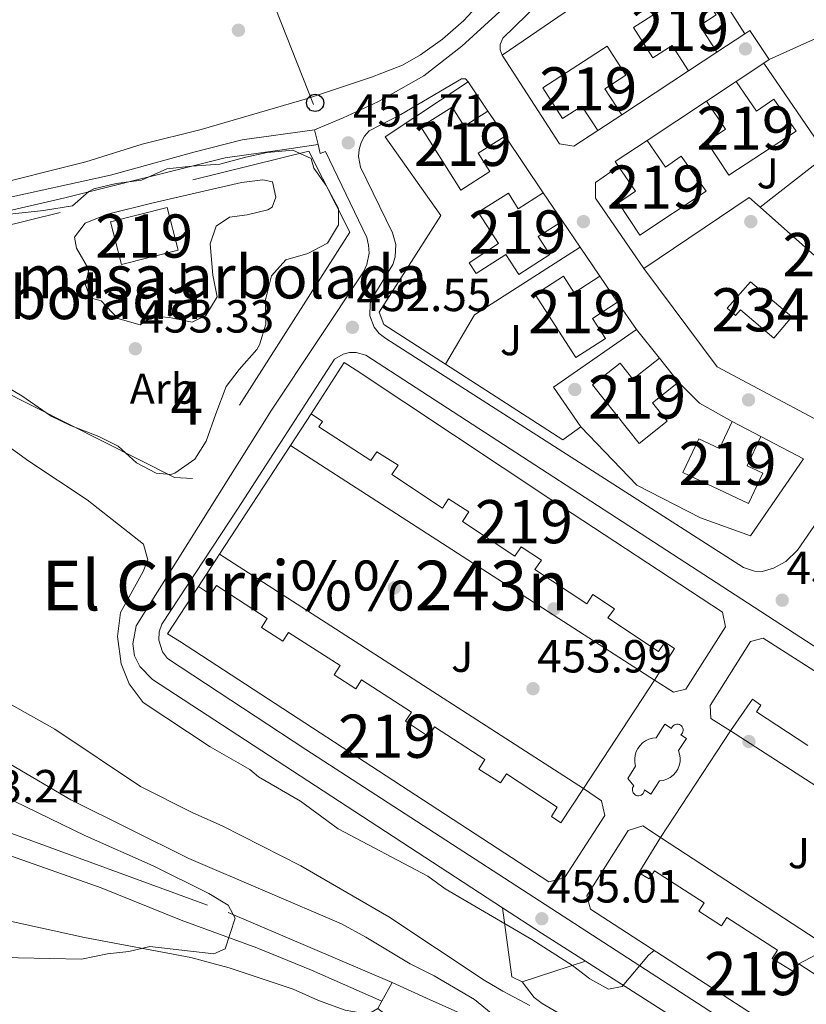
# Model space of a CAD drawing. Extents: x 614178 to 621078, y 738839 to 743582.
# Drawn here: x 615209 to 615392, y 741841 to 742069 of the extents above; entities that cross this region are included whole.
import ezdxf
from ezdxf.enums import TextEntityAlignment as Align

# ---------------------------------------------------------------- set-up
doc = ezdxf.new("R2010")
doc.units = 0
doc.header["$MEASUREMENT"] = 0
doc.linetypes.add('DGN Style 2', pattern=[79.06753, 47.440518, -31.627012])
doc.linetypes.add('DGN Style 3', pattern=[110.69454200000001, 79.06753, -31.627012])
for name, color, linetype in [('Nivel 15', 7, 'Continuous'), ('Nivel 16', 7, 'Continuous'), ('Nivel 17', 7, 'Continuous'), ('Nivel 20', 7, 'Continuous'), ('Nivel 21', 7, 'Continuous'), ('Nivel 26', 7, 'Continuous'), ('Nivel 33', 7, 'Continuous'), ('Nivel 35', 7, 'Continuous'), ('Nivel 36', 7, 'Continuous'), ('Nivel 37', 7, 'Continuous'), ('Nivel 41', 7, 'Continuous'), ('Nivel 45', 7, 'Continuous'), ('Nivel 48', 7, 'Continuous'), ('Nivel 5', 7, 'Continuous'), ('Nivel 52', 7, 'Continuous'), ('Nivel 57', 7, 'Continuous'), ('Nivel 59', 7, 'Continuous'), ('Nivel 7', 7, 'Continuous')]:
    doc.layers.add(name, color=color, linetype=linetype)
doc.styles.add('Style-arial', font='arial.shx', dxfattribs={"bigfont": 'arialbig.shx'})
doc.styles.add('Style-arialn', font='arialn.shx', dxfattribs={"bigfont": 'arialnbig.shx'})
doc.styles.add('Style-times', font='times.shx', dxfattribs={"bigfont": 'timesbig.shx'})

# ---------------------------------------------------------------- blocks, each defined once
blk = doc.blocks.new('5PATER')
at = {"layer": 'Nivel 7', "linetype": 'Continuous', "lineweight": 0}
h = blk.add_hatch(color=53, dxfattribs=at)
edge = h.paths.add_edge_path()
edge.add_ellipse((0, 0), major_axis=(-1.095731442945027, -1.110710700472634), ratio=0.9994222409660316, start_angle=0, end_angle=360)
blk = doc.blocks.new('5PERFI_1')
at = {"layer": 'Nivel 17', "linetype": 'Continuous', "lineweight": 0}
h = blk.add_hatch(color=7, dxfattribs=at)
edge = h.paths.add_edge_path()
edge.add_arc((0, 0), 1.559999998246487, 315.0000000018422, 675.0000000018422)
blk = doc.blocks.new('5PERFI')
at = {"layer": 'Nivel 17', "color": 7, "linetype": 'Continuous', "lineweight": 0}
blk.add_blockref('5PERFI_1', (0, 0), dxfattribs=at)
blk = doc.blocks.new('5PTT')
at = {"layer": 'Nivel 33', "color": 7, "linetype": 'Continuous', "lineweight": 30}
blk.add_circle((0.0002382684033364058, 0.0004306400660425425), 1.995000006667076, dxfattribs=at)

msp = doc.modelspace()

# ---------------------------------------------------------------- linework, layer by layer
at = {"layer": 'Nivel 15', "color": 1, "linetype": 'Continuous', "lineweight": 13}
for points in [[(615351.6410000001, 742067.521, 459.77), (615366.56, 742077.1030000001, 459.41), (615370.8489999999, 742070.425, 459.17), (615367.024, 742067.962, 459.56), (615370.99, 742061.808, 456.77), (615364.432, 742057.493, 456.92), (615360.666, 742063.3360000001, 459.62), (615356.186, 742060.4539999999, 459.68), (615351.6410000001, 742067.521, 459.77)], [(615330.6410000001, 742053.521, 458.54), (615345.537, 742063.212, 458.78), (615349.9010000001, 742056.5, 458.45), (615345.044, 742053.3459999999, 458.54), (615348.956, 742047.3130000001, 457.19), (615343.3999999999, 742043.658, 457.49), (615339.736, 742049.318, 459.62), (615335.227, 742046.4099999999, 459.59), (615330.6410000001, 742053.521, 458.54)], [(615389.321, 742043.521, 458.75), (615373.744, 742033.3, 458.96), (615368.6499999999, 742041.0490000001, 459.02), (615372.976, 742043.952, 458.9), (615368.5730000001, 742050.4610000001, 455.63), (615375.4569999999, 742055.0290000001, 455.54), (615380.183, 742048.1130000001, 459.05), (615384.2010000001, 742050.8999999999, 459.02), (615389.321, 742043.521, 458.75)], [(615311.6410000001, 742029.841, 460.19), (615302.4380000001, 742044.4880000001, 459.98), (615309.659, 742049.0290000001, 459.56), (615312.4340000001, 742044.6470000001, 459.38), (615317.9709999999, 742048.135, 455.15), (615321.9099999999, 742042.318, 455.24), (615315.716, 742038.3970000001, 459.59), (615318.416, 742034.1499999999, 459.59), (615311.6410000001, 742029.841, 460.19)], [(615368.4809999999, 742029.601, 458.48), (615353.112, 742019.439, 458.51), (615348.176, 742026.8910000001, 458.42), (615352.1440000001, 742029.5830000001, 458.42), (615348.236, 742035.3160000001, 456.117), (615347.46, 742036.4539999999, 455.66), (615354.827, 742041.341, 455.9), (615359.0930000001, 742035.142, 459.11), (615362.7110000001, 742037.7139999999, 459.05), (615368.4809999999, 742029.601, 458.48)], [(615315.6810000001, 742024.7209999999, 460.61), (615322.689, 742029.1240000001, 460.31), (615324.952, 742025.5549999999, 459.83), (615330.7749999999, 742029.226, 454.91), (615335.216, 742022.6680000001, 455.03), (615329.5989999999, 742019.104, 459.53), (615332.2679999999, 742014.9639999999, 459.59), (615325.102, 742010.337, 459.71), (615322.0959999999, 742014.9720000001, 459.71), (615315.2220000001, 742010.514, 459.64), (615313.577, 742013.0390000001, 459.69), (615320.396, 742017.48, 459.71), (615315.6810000001, 742024.7209999999, 460.61)], [(615230.521, 742022.4809999999, 458.72), (615243.6410000001, 742025.841, 458.69), (615246.1680000001, 742015.9720000001, 459.47), (615233.048, 742012.612, 459.47), (615230.521, 742022.4809999999, 458.72)], [(615328.9210000001, 742005.6810000001, 460.31), (615335.4310000001, 742009.902, 460.01), (615337.912, 742006.074, 459.62), (615343.854, 742009.912, 455.66), (615347.932, 742003.8900000001, 455.78), (615342.159, 742000.159, 460.01), (615345.159, 741995.524, 460.1), (615338.344, 741991.115, 460.31), (615328.9210000001, 742005.6810000001, 460.31)], [(615287.4040000001, 741988.19, 460.76), (615332.561, 741958.2409999999, 460.43), (615372.281, 741932.081, 457.88), (615372.9610000001, 741928.7209999999, 457.79), (615363.801, 741914.321, 457.7), (615360.9610000001, 741913.601, 457.64), (615356.521, 741916.4010000001, 457.55), (615361.196, 741923.6810000001, 457.58), (615358.9110000001, 741925.1969999999, 460.28), (615357.496, 741923.0120000001, 459.98), (615345.719, 741930.821, 460.16), (615347.2620000001, 741932.922, 459.53), (615342.2479999999, 741936.247, 459.83), (615340.8589999999, 741934.044, 459.8), (615328.858, 741942.0020000001, 459.86), (615330.341, 741944.1440000001, 459.95), (615325.6170000001, 741947.277, 459.98), (615324.192, 741945.0959999999, 459.74), (615312.0530000001, 741953.146, 459.89), (615313.4950000001, 741955.3160000001, 459.95), (615308.8500000001, 741958.396, 459.95), (615307.45, 741956.1980000001, 459.98), (615295.662, 741964.0150000001, 460.04), (615297.155, 741966.152, 460.22), (615292.1880000001, 741969.264, 460.16), (615290.815, 741967.229, 459.77), (615278.783, 741975.05, 460.31), (615279.6200000001, 741976.2420000001, 460.351), (615277.0009999999, 741978.081, 457.49), (615284.6680000001, 741989.9739999999, 457.4), (615287.4040000001, 741988.19, 457.4)], [(615342.2010000001, 741984.801, 460.64), (615348.547, 741989.804, 460.37), (615351.506, 741986.051, 459.77), (615357.6980000001, 741990.933, 455.81), (615362.092, 741985.361, 455.93), (615356.0970000001, 741980.631, 460.46), (615359.4880000001, 741976.3400000001, 460.49), (615352.97, 741971.185, 460.52), (615342.2010000001, 741984.801, 460.64)], [(615363.121, 741964.4809999999, 460.22), (615366.8289999999, 741972.244, 460.25), (615371.5689999999, 741969.9839999999, 460.13), (615374.538, 741976.283, 456.44), (615381.192, 741972.791, 456.62), (615378.0260000001, 741966.041, 460.46), (615381.6510000001, 741964.328, 460.64), (615378.341, 741957.3060000001, 459.98), (615363.121, 741964.4809999999, 460.22)], [(615253.702, 741936.1769999999, 462.083), (615255.0549999999, 741938.263, 461.93), (615266.8130000001, 741930.6340000001, 461.99), (615265.4890000001, 741928.6000000001, 462.44), (615270.476, 741925.3740000001, 462.8), (615271.7949999999, 741927.4099999999, 461.75), (615283.713, 741919.733, 461.93), (615282.335, 741917.615, 462.38), (615287.324, 741914.325, 462.62), (615288.706, 741916.4569999999, 461.87), (615300.2420000001, 741908.973, 461.69), (615298.858, 741906.848, 462.35), (615304.1599999999, 741903.3570000001, 462.47), (615305.5689999999, 741905.531, 461.69), (615317.2380000001, 741897.9680000001, 461.72), (615315.8189999999, 741895.79, 461.75), (615320.841, 741892.577, 462.08), (615322.2490000001, 741894.712, 461.72), (615334.031, 741886.9480000001, 461.72), (615332.6440000001, 741884.8319999999, 461.75), (615334.8300000001, 741883.369, 459.56), (615340.121, 741891.281, 459.59), (615344.281, 741888.4010000001, 459.62), (615345.0009999999, 741885.041, 459.62), (615335.7209999999, 741870.561, 459.5), (615332.081, 741869.6810000001, 459.47), (615246.4839999999, 741925.371, 462.89), (615243.74, 741927.1159999999, 459.08), (615250.9210000001, 741938.081, 459.02), (615253.702, 741936.1769999999, 459.05)], [(615369.4410000001, 741910.4809999999, 457.79), (615378.801, 741925.361, 457.76), (615381.7209999999, 741926.081, 457.82), (615462.361, 741874.6410000001, 462.56)], [(615392.0419999999, 741901.257, 460.58), (615380.152, 741909.0249999999, 460.43), (615381.186, 741910.608, 460.82), (615379.2080000001, 741911.9539999999, 458.15), (615374.1610000001, 741904.6410000001, 457.85), (615369.601, 741907.521, 457.64), (615369.4410000001, 741910.4809999999, 457.79)], [(615340.881, 741866.4010000001, 459.41), (615350.4410000001, 741881.521, 459.56), (615353.801, 741882.6410000001, 459.74), (615357.9610000001, 741879.9210000001, 459.98), (615352.909, 741871.76, 459.65), (615355.294, 741870.3630000001, 462.44), (615356.513, 741872.254, 462.62), (615368.0430000001, 741864.8400000001, 462.5), (615366.783, 741862.8829999999, 462.62), (615372.071, 741859.4639999999, 462.65), (615373.325, 741861.405, 462.62), (615385.057, 741853.869, 462.47), (615383.8019999999, 741851.9199999999, 462.62), (615388.7890000001, 741848.824, 462.68), (615389.963, 741850.642, 462.68), (615401.882, 741842.959, 462.68), (615400.6599999999, 741841.061, 462.8)], [(615413.041, 741817.121, 459.56), (615341.6810000001, 741863.361, 459.5), (615340.881, 741866.4010000001, 459.41)]]:
    msp.add_polyline3d(points, dxfattribs=at)
at = {"layer": 'Nivel 15', "color": 141, "linetype": 'Continuous', "lineweight": 0}
msp.add_polyline3d([(615378.7609999999, 742008.6410000001, 453.02), (615388.3330000001, 742000.5050000001, 452.99), (615384.142, 741995.584, 453.08), (615376.4610000001, 742002.125, 453.26), (615375.311, 742000.8030000001, 453.23), (615373.365, 742002.517, 453.2), (615378.7609999999, 742008.6410000001, 453.02)], dxfattribs=at)
at = {"layer": 'Nivel 16', "color": 1, "linetype": 'Continuous', "lineweight": 13, "extrusion": (-0.0138377867113178, -0.003247440212353237, 0.9998989797929586), "elevation": -10470.93959152788, "flags": 128}
msp.add_lwpolyline([(615268.6420779456, 742031.0299406468), (615304.126568395, 742055.3500688854), (615312.9673825279, 742054.6300650889)], dxfattribs=at)
at = {"layer": 'Nivel 16', "color": 1, "linetype": 'Continuous', "lineweight": 13, "extrusion": (-0.005104785414334202, 0.00801081771712395, 0.9999548829649149), "elevation": 3257.955576824175, "flags": 128}
msp.add_lwpolyline([(615359.9031859478, 742082.4333961534), (615371.7841031866, 742063.7897979342)], dxfattribs=at)
at = {"layer": 'Nivel 16', "color": 1, "linetype": 'Continuous', "lineweight": 13, "extrusion": (-0.004278445135239097, -0.001941648322567947, 0.9999889623935937), "elevation": -3619.067473799817, "flags": 128}
msp.add_lwpolyline([(615396.8340121976, 742062.3728319372), (615379.3907867859, 742054.4568170153)], dxfattribs=at)
at = {"layer": 'Nivel 16', "color": 1, "linetype": 'Continuous', "lineweight": 13, "extrusion": (0.002795698044842613, 0.001839105014863343, 0.9999944008669182), "elevation": 3539.458522117097, "flags": 128}
msp.add_lwpolyline([(615373.8059873513, 742060.8235039972), (615367.3149400298, 742056.5534967759)], dxfattribs=at)
at = {"layer": 'Nivel 16', "color": 1, "linetype": 'Continuous', "lineweight": 13, "extrusion": (0.00860462049466899, -0.007647874186500094, 0.999933733067632), "elevation": 74.14557636170048, "flags": 128}
msp.add_lwpolyline([(615356.3864148597, 742082.3545642688), (615351.9078062084, 742089.0837610671), (615350.7888132171, 742088.3477395419)], dxfattribs=at)
at = {"layer": 'Nivel 16', "color": 1, "linetype": 'Continuous', "lineweight": 13, "extrusion": (0.1190423981947812, 0.07897220777438832, 0.9897435515482149), "elevation": 132308.3618991795, "flags": 128}
msp.add_lwpolyline([(278172.3050594277, -913480.9755700016), (278172.3050594279, -913488.7596579378)], dxfattribs=at)
at = {"layer": 'Nivel 16', "color": 1, "linetype": 'Continuous', "lineweight": 13, "extrusion": (0.1190054620407231, 0.07897364966399362, 0.9897478783322664), "elevation": 132286.7039931518, "flags": 128}
msp.add_lwpolyline([(278032.5792671148, -913534.4332670886), (278032.5792671148, -913535.8895891686)], dxfattribs=at)
at = {"layer": 'Nivel 16', "color": 1, "linetype": 'Continuous', "lineweight": 13, "extrusion": (-0.001309505272084431, 0.001919881629659667, 0.9999972996215892), "elevation": 1073.698954524688, "flags": 128}
msp.add_lwpolyline([(615381.9450370152, 742058.5942201191), (615396.4931031121, 742037.2651808101)], dxfattribs=at)
at = {"layer": 'Nivel 16', "color": 1, "linetype": 'Continuous', "lineweight": 13, "extrusion": (0.001353036010500289, 0.0008900172258266312, 0.999998688580586), "elevation": 1947.423591531142, "flags": 128}
msp.add_lwpolyline([(615363.2539442645, 742056.0536621923), (615347.7779178394, 742045.8736581604)], dxfattribs=at)
at = {"layer": 'Nivel 16', "color": 1, "linetype": 'Continuous', "lineweight": 13, "extrusion": (0.004083815804338973, -0.006030679281531962, 0.9999734763261872), "elevation": -1507.941108154882, "flags": 128}
msp.add_lwpolyline([(615306.3653573107, 742059.356226214), (615310.9845638259, 742052.5351021739)], dxfattribs=at)
at = {"layer": 'Nivel 16', "color": 1, "linetype": 'Continuous', "lineweight": 13, "extrusion": (0.006061423039577049, 0.004021546495048937, 0.9999735428072702), "elevation": 7168.107667348924, "flags": 128}
msp.add_lwpolyline([(615340.7702330926, 742018.5144179449), (615354.5167079428, 742027.6344916937)], dxfattribs=at)
at = {"layer": 'Nivel 16', "color": 1, "linetype": 'Continuous', "lineweight": 13, "elevation": 454.25, "flags": 128}
for points in [[(615321.9099999999, 742042.318), (615330.7749999999, 742029.226)], [(615347.932, 742003.8900000001), (615352.4010000001, 741997.601)], [(615352.4010000001, 741997.601), (615357.6980000001, 741990.933)]]:
    msp.add_lwpolyline(points, dxfattribs=at)
at = {"layer": 'Nivel 16', "color": 1, "linetype": 'Continuous', "lineweight": 13, "extrusion": (-0.002817656902166418, -0.002204717325551334, 0.9999935999950681), "elevation": -2915.282838848081, "flags": 128}
msp.add_lwpolyline([(615379.8541078621, 742021.2780281401), (615395.2632439306, 742033.3350574432)], dxfattribs=at)
at = {"layer": 'Nivel 16', "color": 1, "linetype": 'Continuous', "lineweight": 13, "extrusion": (-0.01244309095967091, -0.001569472236364523, 0.9999213500292254), "elevation": -8366.748803812443, "flags": 128}
msp.add_lwpolyline([(615339.0372410335, 742013.6845006507), (615336.5020888823, 742015.9435034329), (615312.059874764, 741999.4634831359)], dxfattribs=at)
at = {"layer": 'Nivel 16', "color": 1, "linetype": 'Continuous', "lineweight": 13, "extrusion": (-0.006210962123729709, 0.00553459861901115, 0.9999653954850758), "elevation": 739.809601303773, "flags": 128}
msp.add_lwpolyline([(615402.7553379696, 742005.7430168667), (615371.9728013056, 742033.1724369759)], dxfattribs=at)
at = {"layer": 'Nivel 16', "color": 1, "linetype": 'Continuous', "lineweight": 13, "extrusion": (0.002160070868558096, -0.003190013861836225, 0.9999925789251659), "elevation": -583.678293037807, "flags": 128}
msp.add_lwpolyline([(615332.7992831483, 742024.5815587433), (615336.8743341237, 742018.5635281228)], dxfattribs=at)
at = {"layer": 'Nivel 16', "color": 1, "linetype": 'Continuous', "lineweight": 13, "extrusion": (-0.0007819183581723556, 0.07368140512918285, 0.9972815245164579), "elevation": 54644.22075049125, "flags": 128}
msp.add_lwpolyline([(-623147.1567068626, -733385.567361156), (-623154.0207340124, -733396.9671533159), (-623178.5958443254, -733412.4382998187)], dxfattribs=at)
at = {"layer": 'Nivel 16', "color": 1, "linetype": 'Continuous', "lineweight": 13, "extrusion": (0.002204942834503789, -0.003255951088951682, 0.9999922684749132), "elevation": -604.9934707055297, "flags": 128}
msp.add_lwpolyline([(615336.7936896742, 742018.6133316264), (615341.3567491407, 742011.8752959108)], dxfattribs=at)
at = {"layer": 'Nivel 16', "color": 1, "linetype": 'Continuous', "lineweight": 13, "extrusion": (0.003368575459476037, 0.01535593118175317, 0.9998764164020048), "elevation": 13921.41891999574, "flags": 128}
msp.add_lwpolyline([(615334.4562651752, 741848.7354864196), (615328.136705318, 741857.9365713126), (615347.3775057537, 741871.2981467661)], dxfattribs=at)
at = {"layer": 'Nivel 16', "color": 1, "linetype": 'Continuous', "lineweight": 13, "extrusion": (0.02066276660997899, 0.02077367738270706, 0.999570660035608), "elevation": 28582.97085987965, "flags": 128}
msp.add_lwpolyline([(86975.59514663625, -959577.0448458069), (86976.4290904887, -959571.9254085675), (87008.02799546893, -959565.2018809926)], dxfattribs=at)
at = {"layer": 'Nivel 16', "color": 1, "linetype": 'Continuous', "lineweight": 13, "extrusion": (-0.01009030420639136, -0.003920378890688915, 0.9999414064785876), "elevation": -8663.711074964307, "flags": 128}
msp.add_lwpolyline([(615335.3491763044, 741957.0976987139), (615340.218231139, 741952.2176612122), (615347.7954508227, 741948.0196289516)], dxfattribs=at)
at = {"layer": 'Nivel 16', "color": 1, "linetype": 'Continuous', "lineweight": 13, "extrusion": (0.006892684433246267, 0.0105722269872424, 0.9999203562873566), "elevation": 12540.50463942462, "flags": 128}
msp.add_lwpolyline([(615254.4417058276, 741879.5947739196), (615259.2453568513, 741886.9621856662)], dxfattribs=at)
at = {"layer": 'Nivel 16', "color": 1, "linetype": 'Continuous', "lineweight": 13, "extrusion": (0.006863280243781481, 0.01052657282995513, 0.9999210402070511), "elevation": 12488.53932290674, "flags": 128}
msp.add_lwpolyline([(615238.1933609042, 741855.2266397672), (615254.5795625763, 741880.3570321391)], dxfattribs=at)
at = {"layer": 'Nivel 16', "color": 1, "linetype": 'Continuous', "lineweight": 13, "extrusion": (0.006828201518732167, 0.01047186270111714, 0.9999218548244602), "elevation": 12426.36536609472, "flags": 128}
msp.add_lwpolyline([(615233.4634840318, 741848.6304496345), (615238.3571347522, 741856.1348611123)], dxfattribs=at)
at = {"layer": 'Nivel 16', "color": 1, "linetype": 'Continuous', "lineweight": 13}
for points in [[(615343.3999999999, 742043.658, 454.28), (615337.841, 742040.0009999999, 454.22), (615334.521, 742040.561, 454.22), (615321.281, 742061.121, 453.59)], [(615308.138, 741989.52, 455.347), (615293.881, 741998.7209999999, 455.45), (615292.801, 742001.601, 455.21), (615307.081, 742024.0009999999, 454.73), (615294.121, 742042.1610000001, 454.58), (615313.352, 742054.956, 454.34)], [(615354.041, 742011.6810000001, 454.76), (615342.841, 742028.0009999999, 454.34), (615342.841, 742031.601, 454.28), (615348.236, 742035.3160000001, 454.16)], [(615408.6810000001, 741993.841, 454.82), (615395.841, 741975.7609999999, 454.91), (615371.041, 741988.9610000001, 454.91), (615354.041, 742011.6810000001, 454.58)], [(615381.192, 741972.791, 454.85), (615391.081, 741967.601, 455), (615378.801, 741949.7609999999, 454.88), (615367.2010000001, 741954.0009999999, 455.36), (615352.4410000001, 741961.521, 455.51), (615339.4809999999, 741975.041, 455)], [(615272.1980000001, 741970.7139999999, 455.3), (615356.521, 741916.4010000001, 455.27), (615340.121, 741891.281, 455.78), (615255.814, 741945.585, 456.26)], [(615432.0549999999, 741831.5390000001, 457.28), (615357.9610000001, 741879.9210000001, 456.05), (615374.1610000001, 741904.6410000001, 455.3), (615453.2010000001, 741853.6810000001, 456.23)]]:
    msp.add_polyline3d(points, dxfattribs=at)
at = {"layer": 'Nivel 20', "color": 7, "linetype": 'DGN Style 2', "lineweight": 0}
msp.add_polyline3d([(615276.4410000001, 742038.881, 451.756), (615285.9610000001, 742020.081, 452.118), (615249.561, 741963.041, 454.297), (615245.361, 741963.281, 454.338), (615172.9610000001, 741999.841, 455.228), (615172.841, 742013.361, 454.785), (615276.4410000001, 742038.881, 451.756)], dxfattribs=at)
at = {"layer": 'Nivel 21', "color": 7, "linetype": 'Continuous', "lineweight": 13, "extrusion": (0.01190609447306215, 0.02218168160591352, 0.9996830587318825), "elevation": 24236.91293669721, "flags": 128}
msp.add_lwpolyline([(-191318.7913861242, -944393.2279034362), (-191318.2437138697, -944393.8784108993), (-191317.8117637226, -944394.6115110111), (-191317.5082400988, -944395.4056057222), (-191317.340904222, -944396.2398734838), (-191317.3135847562, -944397.0903235404), (-191317.4278752353, -944397.932774514), (-191317.6808341668, -944398.7452254803), (-191318.0651145652, -944399.5033367774), (-191318.570058916, -944400.1888337769), (-191319.181550078, -944400.7794169981), (-191319.8829767125, -944401.2616095501), (-191320.204867731, -944404.9765839642), (-191322.0279672497, -944404.8087951252), (-191321.9875041769, -944405.0935980584), (-191322.0086788735, -944405.3819755279), (-191322.0897095772, -944405.6582218362), (-191322.2268580288, -944405.9123889869), (-191322.4146885388, -944406.1312986445), (-191322.6445196546, -944406.3058044887), (-191322.905842961, -944406.4279483543), (-191323.1876123426, -944406.4929376668), (-191323.4756006887, -944406.4977019187), (-191323.7582241846, -944406.440563777), (-191324.0232965489, -944406.3251703947), (-191324.2576856347, -944406.1569809138), (-191324.4513107571, -944405.9441760767), (-191324.5959181949, -944405.6937232949), (-191324.6844139574, -944405.4188096835), (-191324.7132932151, -944405.1323294165), (-191324.6822321342, -944404.8454546009), (-191324.5903691804, -944404.5724725842), (-191326.1263358142, -944404.4321469583), (-191325.8293260416, -944401.0938178564), (-191326.4684834473, -944400.4822136927), (-191326.9924368802, -944399.7701415091), (-191327.3836034993, -944398.9776910855), (-191327.6314492512, -944398.1287344645), (-191327.7276104453, -944397.2494176808), (-191327.6699558491, -944396.3669870032), (-191327.4585893583, -944395.5087282709), (-191327.1017390565, -944394.6995294546), (-191326.6085141266, -944393.9646757832), (-191325.995675006, -944393.3279606102), (-191325.2819386292, -944392.8073692415), (-191324.9574569368, -944389.1818220336), (-191323.1948550213, -944389.361675486), (-191323.3058316156, -944389.0829404951), (-191323.3559672076, -944388.788552867), (-191323.3418217348, -944388.4891975299), (-191323.2642958604, -944388.200057047), (-191323.1270630772, -944387.9333893624), (-191322.9364401733, -944387.7027448937), (-191322.7011086008, -944387.5173454862), (-191322.4319849411, -944387.3864777326), (-191322.1414045739, -944387.3167354169), (-191321.8423053457, -944387.3094130117), (-191321.548506201, -944387.3662274219), (-191321.2730745194, -944387.4840042768), (-191321.0291424479, -944387.6573096095), (-191320.8285528685, -944387.8788327186), (-191320.6792161037, -944388.138118868), (-191320.588161377, -944388.4241398401), (-191320.5598393836, -944388.722264997), (-191320.5955198227, -944389.019585768), (-191318.56745491, -944389.8379949278), (-191318.7913861242, -944393.2279034362)], dxfattribs=at)
at = {"layer": 'Nivel 21', "color": 7, "linetype": 'Continuous', "lineweight": 13, "extrusion": (-0.5420253744719481, -0.830229401374829, 0.1301062432066095), "elevation": -949377.5953042016, "flags": 128}
msp.add_lwpolyline([(109704.075469979, 125038.8452123068), (109692.0021805366, 125037.7700736912), (109681.197221529, 125037.7630136815)], dxfattribs=at)
at = {"layer": 'Nivel 21', "color": 7, "linetype": 'Continuous', "lineweight": 13}
for points in [[(615279.121, 742038.321, 451.784), (615278.618, 742040.425, 451.705), (615277.801, 742043.841, 451.578), (615284.4010000001, 742046.561, 451.449), (615292.4410000001, 742050.321, 451.318), (615303.081, 742056.321, 451.163), (615311.9210000001, 742063.2010000001, 450.906), (615322.4010000001, 742072.801, 450.608), (615339.601, 742089.361, 450.144), (615343.2409999999, 742094.561, 449.879), (615343.081, 742095.601, 449.839), (615342.6410000001, 742096.4809999999, 449.817), (615341.4410000001, 742097.281, 449.95), (615323.6410000001, 742099.2010000001, 449.295), (615311.081, 742099.521, 449.179), (615305.801, 742099.4410000001, 448.569)], [(615321.281, 742061.121, 450.897), (615320.801, 742062.321, 450.869), (615320.7609999999, 742063.601, 450.838), (615321.4010000001, 742065.041, 450.801), (615352.1610000001, 742094.9610000001, 449.517), (615353.6810000001, 742095.841, 449.42), (615355.561, 742096.4010000001, 449.323), (615362.361, 742096.4809999999, 449.057), (615379.4410000001, 742093.601, 448.525), (615389.4010000001, 742089.841, 448.69), (615400.601, 742083.521, 449.452), (615418.281, 742070.881, 450.721), (615437.4010000001, 742056.6410000001, 452.109), (615447.7609999999, 742048.321, 452.876), (615453.121, 742043.7609999999, 453.28), (615453.801, 742040.2409999999, 453.405), (615460.881, 742035.601, 453.845), (615480.601, 742015.601, 454.549), (615552.9210000001, 741980.321, 456.029), (615560.7209999999, 741981.9210000001, 456.291), (615561.7609999999, 741974.321, 456.338)], [(615313.352, 742054.956, 451.073), (615312.7609999999, 742055.601, 451.06), (615311.841, 742055.601, 451.063), (615297.801, 742047.361, 451.414), (615290.4410000001, 742043.601, 451.588), (615289.369, 742042.337, 451.628), (615288.5830000001, 742040.879, 451.668), (615288.1159999999, 742039.29, 451.706), (615287.9880000001, 742037.638, 451.74), (615288.4410000001, 742035.2010000001, 451.783), (615295.889, 742019.953, 451.987), (615296.591, 742017.229, 452.049), (615296.4650000001, 742014.419, 452.118), (615295.9240000001, 742012.619, 452.164), (615290.9210000001, 742004.4809999999, 452.379), (615290.669, 742003.5719999999, 452.402), (615290.6159999999, 742000.7590000001, 452.471), (615291.604, 741998.1240000001, 452.532), (615292.7779999999, 741996.6529999999, 452.564), (615294.281, 741995.521, 452.568), (615377.121, 741942.4809999999, 452.816), (615379.6769999999, 741941.615, 452.821), (615381.4809999999, 741941.56, 452.823), (615384.0860000001, 741942.2690000001, 452.824), (615386.9610000001, 741943.841, 452.821), (615389.6810000001, 741946.4809999999, 452.815), (615402.0009999999, 741964.4010000001, 452.826)], [(615321.3130000001, 741863.6669999999, 454.997), (615240.281, 741916.561, 454.938), (615237.308, 741919.506, 454.957), (615236.1229999999, 741922.044, 454.964), (615235.69, 741924.8119999999, 454.964), (615236.5120000001, 741928.915, 454.96), (615267.801, 741978.881, 453.489), (615289.1610000001, 742010.9610000001, 452.257), (615289.925, 742012.6070000001, 452.214), (615290.4340000001, 742015.277, 452.154), (615290.3289999999, 742017.0900000001, 452.119), (615289.872, 742018.8470000001, 452.09), (615280.361, 742038.801, 451.769), (615279.121, 742038.321, 451.784)], [(615259.9210000001, 741956.0009999999, 454.059), (615282.4410000001, 741990.7209999999, 452.792), (615284.433, 741991.8700000001, 452.721), (615285.9269999999, 741992.236, 452.694), (615287.4650000001, 741992.2579999999, 452.674), (615289.683, 741991.6470000001, 452.661), (615379.6410000001, 741933.281, 452.961), (615469.841, 741874.7209999999, 454.74), (615470.788, 741873.7520000001, 454.765), (615471.6540000001, 741871.922, 454.798), (615471.743, 741869.899, 454.821), (615471.358, 741868.6000000001, 454.843), (615446.4410000001, 741842.321, 455.13), (615416.121, 741814.321, 455.859)], [(615409.9210000001, 741813.4410000001, 456.522), (615275.801, 741900.321, 454.809), (615243.757, 741921.4199999999, 454.884), (615242.6000000001, 741922.9269999999, 454.894), (615241.7390000001, 741925.632, 454.906), (615241.8130000001, 741927.53, 454.912), (615242.4040000001, 741929.3360000001, 454.915), (615259.9210000001, 741956.0009999999, 454.059)], [(615340.547, 741851.2779999999, 455.001), (615325.9210000001, 741846.4809999999, 458.546), (615323.521, 741847.6810000001, 458.568), (615321.3130000001, 741863.6669999999, 455.005)], [(615370.081, 741832.4809999999, 459.162), (615340.547, 741851.2779999999, 456.07)]]:
    msp.add_polyline3d(points, dxfattribs=at)
at = {"layer": 'Nivel 21', "color": 7, "linetype": 'DGN Style 3', "lineweight": 0}
for points in [[(615277.801, 742043.841, 451.578), (615260.9990000001, 742041.466, 451.622), (615249.841, 742038.6410000001, 451.759), (615230.5619999999, 742033.3300000001, 452.825), (615203.7609999999, 742027.4410000001, 454.277), (615184.257, 742023.027, 454.636), (615167.4010000001, 742018.881, 454.825), (615162.46, 742018.092, 454.888), (615155.078, 742017.7790000001, 455), (615147.601, 742018.2409999999, 455.784), (615126.7209999999, 742021.121, 457.84), (615104.9210000001, 742024.7209999999, 458.766), (615082.521, 742031.361, 458.848), (615049.121, 742043.601, 459.264), (615044.23, 742044.604, 459.339), (615031.6669999999, 742046.416, 459.55), (615026.1000000001, 742046.919, 459.631), (615014.321, 742047.4410000001, 459.822), (615002.361, 742047.601, 459.956), (614983.2409999999, 742048.561, 461.056), (614968.4010000001, 742049.601, 462.161), (614965.281, 742050.321, 462.408), (614963.561, 742052.0009999999, 462.58), (614962.801, 742054.321, 462.701)], [(614992.875, 741920.0689999999, 476.632), (615023.121, 741922.7209999999, 475.925), (615046.521, 741923.601, 476.57), (615077.905, 741926.3910000001, 477.719), (615087.881, 741926.801, 477.151), (615091.281, 741926.4809999999, 476.873), (615100.041, 741923.361, 476.484), (615134.7209999999, 741909.841, 475.329), (615178.7209999999, 741891.4410000001, 472.628), (615257.757, 741862.558, 470.037), (615295.7609999999, 741846.321, 465.194)], [(615293.381, 741842.02, 465.372), (615277.075, 741849.183, 465.988), (615264.4010000001, 741854.4010000001, 468.595), (615246.881, 741860.801, 470.444), (615228.361, 741868.2409999999, 471.193), (615206.281, 741876.081, 471.777), (615178.186, 741886.558, 473.818), (615099.561, 741919.041, 477.146), (615092.2010000001, 741921.9210000001, 477.37), (615087.307, 741922.915, 477.362), (615079.9210000001, 741923.121, 477.32), (615069.935, 741922.9140000001, 477.81), (615046.361, 741920.881, 476.194), (615029.203, 741920.361, 475.941), (615014.4010000001, 741918.561, 475.562), (614993.0220000001, 741916.2350000001, 476.508)], [(615361.7609999999, 741818.6410000001, 460.246), (615360.9610000001, 741822.1610000001, 459.993), (615358.121, 741825.521, 459.625), (615355.1610000001, 741827.841, 459.201), (615347.0009999999, 741832.7209999999, 459.162), (615335.1610000001, 741838.801, 459.217), (615330.4809999999, 741841.521, 459.252), (615328.6410000001, 741842.881, 459.211), (615325.9210000001, 741846.4809999999, 458.546)]]:
    msp.add_polyline3d(points, dxfattribs=at)
at = {"layer": 'Nivel 21', "color": 7, "linetype": 'Continuous', "lineweight": 0}
for points in [[(614999.3559999999, 742046.4480000001, 460.019), (615028.3729999999, 742044.946, 459.649), (615033.379, 742044.439, 459.567), (615040.227, 742043.2490000001, 459.457), (615048.8090000001, 742041.179, 459.345), (615056.415, 742038.7039999999, 459.264), (615082.5109999999, 742028.459, 458.944), (615093.7209999999, 742024.801, 458.906), (615109.1610000001, 742021.7609999999, 458.805), (615124.0700000001, 742020.145, 458.079), (615137.0009999999, 742017.6810000001, 456.795), (615154.1610000001, 742015.7609999999, 455.112), (615160.1610000001, 742015.6810000001, 454.918), (615165.145, 742016.0519999999, 454.82), (615172.4010000001, 742017.281, 454.68), (615187.034, 742020.5179999999, 454.543), (615219.9610000001, 742028.081, 453.457), (615257.0560000001, 742037.3300000001, 451.764), (615269.719, 742039.1159999999, 451.731), (615278.618, 742040.425, 451.704)], [(615299.837, 741834.639, 465.454), (615292.4410000001, 741840.321, 465.454), (615293.381, 741842.02, 465.38), (615295.7609999999, 741846.321, 465.194), (615303.7609999999, 741842.7209999999, 465.171), (615314.601, 741837.841, 465.107), (615334.7609999999, 741828.4010000001, 461.655), (615355.4010000001, 741821.7609999999, 460.277), (615361.7609999999, 741818.6410000001, 460.246), (615366.2010000001, 741817.121, 460.058), (615377.7609999999, 741814.2409999999, 459.465), (615391.041, 741810.321, 458.485), (615401.801, 741806.321, 456.634), (615407.6410000001, 741804.4809999999, 455.671), (615412.081, 741801.521, 455.348), (615415.4310000001, 741798.6510000001, 455.335)]]:
    msp.add_polyline3d(points, dxfattribs=at)
at = {"layer": 'Nivel 33', "color": 7, "linetype": 'Continuous', "lineweight": 0}
msp.add_polyline3d([(615096.321, 742394.321, 433.151), (615038.0719999999, 742358.4850000001, 438.351), (615084.709, 742261.6410000001, 441.389), (615220.5970000001, 742148.4099999999, 447.036), (615251.233, 742116.395, 448.961), (615277.565, 742049.699, 451.56)], dxfattribs=at)
at = {"layer": 'Nivel 35', "color": 92, "linetype": 'DGN Style 3', "lineweight": 0}
for points in [[(615221.7609999999, 742026.2409999999, 453.403), (615225.5349999999, 742029.5590000001, 453.15), (615226.6410000001, 742030.1610000001, 453.083), (615231.881, 742031.361, 452.798), (615237.6810000001, 742032.1610000001, 452.493), (615243.601, 742034.801, 452.146), (615249.4010000001, 742035.4410000001, 451.844), (615255.881, 742035.841, 451.815), (615261.881, 742037.521, 451.769), (615266.801, 742038.561, 451.744), (615272.7609999999, 742039.121, 451.738), (615277.0009999999, 742037.2010000001, 451.819), (615277.601, 742034.9610000001, 451.903), (615280.4809999999, 742030.9610000001, 451.975), (615283.321, 742025.601, 452.044), (615283.321, 742021.841, 452.119), (615280.801, 742017.601, 452.238), (615276.2409999999, 742015.2010000001, 452.347), (615271.121, 742013.6810000001, 452.447), (615267.7890000001, 742009.9920000001, 452.566), (615266.4410000001, 742004.4809999999, 452.694), (615266.4809999999, 741998.801, 452.807), (615265.0419999999, 741994.0249999999, 452.956), (615264.4010000001, 741992.9610000001, 453.003), (615260.321, 741988.321, 453.225), (615257.315, 741984.341, 453.409), (615254.909, 741978.0819999999, 453.671), (615252.7209999999, 741971.6810000001, 453.937), (615250.0689999999, 741967.5719999999, 454.122), (615245.4580000001, 741964.307, 454.298), (615244.4809999999, 741964.0009999999, 454.321), (615241.081, 741964.321, 454.349), (615236.521, 741966.7209999999, 454.33), (615232.281, 741970.561, 454.311), (615227.7990000001, 741972.78, 454.353), (615221.281, 741975.361, 454.422), (615216.7749999999, 741977.517, 454.461), (615210.0009999999, 741982.2409999999, 454.482), (615199.426, 741988.422, 454.586)], [(615240.4410000001, 742026.881, 452.459), (615229.841, 742024.321, 453.038), (615224.6410000001, 742022.2409999999, 453.338), (615222.2010000001, 742018.9610000001, 453.524), (615222.6810000001, 742016.4010000001, 453.551), (615225.521, 742011.4410000001, 453.506), (615224.7609999999, 742007.9210000001, 453.613), (615225.841, 742004.881, 453.619), (615228.361, 742004.2409999999, 453.506), (615232.2409999999, 742000.1610000001, 453.393), (615237.4410000001, 741998.6410000001, 453.163), (615240.361, 742000.6410000001, 453.065), (615244.1610000001, 742000.321, 453.079), (615249.4410000001, 741999.281, 453.028), (615252.6410000001, 742000.801, 452.955), (615255.24, 742005.158, 452.832), (615254.2409999999, 742010.1610000001, 452.746), (615253.601, 742017.4410000001, 452.483), (615255.041, 742021.521, 452.337), (615258.121, 742023.601, 452.269), (615262.1610000001, 742024.1610000001, 452.259), (615266.959, 742025.28, 452.23), (615268.0009999999, 742025.9210000001, 452.209), (615268.841, 742028.2409999999, 452.127), (615268.041, 742031.7609999999, 451.996), (615265.841, 742032.2409999999, 451.972), (615260.8759999999, 742031.622, 451.982), (615240.4410000001, 742026.881, 452.459)], [(615205.0689999999, 742024.081, 454.25), (615215.038, 742025.101, 453.761), (615221.7609999999, 742026.2409999999, 453.403)]]:
    msp.add_polyline3d(points, dxfattribs=at)
at = {"layer": 'Nivel 36', "color": 92, "linetype": 'Continuous', "lineweight": 0}
for points in [[(615319.081, 742076.4809999999, 451.04), (615312.4010000001, 742069.121, 451.13), (615307.4010000001, 742064.801, 451.07), (615302.361, 742061.2010000001, 451.16), (615298.1610000001, 742058.801, 451.04), (615291.0009999999, 742056.0009999999, 450.95), (615276.2010000001, 742051.041, 451.58), (615251.561, 742043.9210000001, 452.03), (615237.841, 742040.4809999999, 452.18), (615224.801, 742036.4010000001, 452.24), (615200.7209999999, 742030.4010000001, 454.16)], [(615207.281, 741860.561, 470.85), (615224.521, 741856.801, 469.41), (615249.121, 741852.1610000001, 469.53), (615258.0009999999, 741849.7609999999, 469.26), (615272.881, 741844.801, 468.51), (615278.6810000001, 741842.1610000001, 468.33), (615284.881, 741839.9210000001, 467.91), (615290.2010000001, 741839.041, 467.52), (615292.4410000001, 741840.321, 467.37)]]:
    msp.add_polyline3d(points, dxfattribs=at)
at = {"layer": 'Nivel 5', "color": 30, "linetype": 'Continuous', "lineweight": 0, "flags": 128}
for points, elevation in [([(614983.0009999999, 742000.9610000001), (615012.361, 741998.081), (615035.801, 741993.281), (615040.524, 741991.6440000001), (615047.9210000001, 741988.801), (615052.413, 741986.604), (615063.801, 741980.081), (615067.783, 741977.065), (615072.081, 741973.2010000001), (615075.0009999999, 741969.041), (615079.521, 741966.9610000001), (615089.872, 741964.267), (615099.521, 741956.801), (615109.5190000001, 741953.1440000001), (615115.2409999999, 741951.601), (615126.601, 741947.841), (615139.361, 741942.2409999999), (615143.4480000001, 741939.3589999999), (615152.1610000001, 741932.081), (615160.442, 741925.774), (615176.889, 741915.6200000001), (615191.9210000001, 741905.521), (615205.953, 741897.6980000001), (615221.311, 741888.648)], 465), ([(615201.4410000001, 741974.4010000001), (615211.6410000001, 741967.121), (615225.131, 741958.165), (615238.2010000001, 741947.841), (615239.2010000001, 741944.2409999999), (615238.081, 741941.521), (615232.8729999999, 741932.034), (615232.1170000001, 741926.4569999999), (615233.041, 741920.1610000001), (615234.835, 741915.4990000001), (615238.0630000001, 741911.2309999999), (615253.601, 741900.9610000001), (615262.841, 741895.6810000001), (615264.841, 741894.0009999999), (615274.578, 741888.337), (615283.2409999999, 741881.9210000001), (615304.0009999999, 741870.9610000001), (615308.0549999999, 741868.033), (615328.121, 741856.321), (615337.521, 741850.321), (615341.521, 741847.2010000001), (615345.9110000001, 741844.804), (615349.041, 741845.4410000001), (615355.121, 741852.7209999999), (615356.476, 741853.774)], 455), ([(615187.041, 741922.1610000001), (615217.601, 741905.041), (615237.514, 741891.7380000001), (615249.625, 741885.6680000001), (615256.4010000001, 741882.6410000001), (615274.601, 741873.361), (615295, 741861.5730000001), (615317.121, 741846.881), (615321.4310000001, 741844.3459999999), (615327.6810000001, 741841.041)], 460), ([(615202.55, 741891.0449999999), (615224.7609999999, 741880.321), (615240.4439999999, 741873.3900000001), (615253.281, 741866.9610000001), (615257.801, 741864.2409999999), (615259.4010000001, 741861.281), (615257.0549999999, 741854.162), (615254.4410000001, 741852.9610000001), (615239.6410000001, 741854.7209999999), (615234.801, 741853.521), (615229.801, 741852.9610000001), (615223.801, 741851.7609999999), (615201.7609999999, 741852.2420000001)], 470), ([(615221.311, 741888.648), (615248.6410000001, 741875.041), (615284.04, 741859.9410000001), (615289.709, 741856.8829999999), (615299.919, 741850.6799999999), (615305.521, 741847.9210000001), (615314.881, 741842.4010000001), (615318.7420000001, 741839.2280000001)], 465), ([(615389.963, 741850.642), (615395.081, 741853.361)], 455)]:
    msp.add_lwpolyline(points, dxfattribs=dict(at, elevation=elevation))
at = {"layer": 'Nivel 52', "color": 1, "linetype": 'Continuous', "lineweight": 13}
for points in [[(615351.6410000001, 742067.521, 459.77), (615356.186, 742060.4539999999, 459.68), (615360.666, 742063.3360000001, 459.62), (615364.432, 742057.493, 456.92), (615370.99, 742061.808, 456.77), (615367.024, 742067.962, 459.56), (615370.8489999999, 742070.425, 459.17), (615366.56, 742077.1030000001, 459.41)], [(615330.6410000001, 742053.521, 458.54), (615335.227, 742046.4099999999, 459.59), (615339.736, 742049.318, 459.62), (615343.3999999999, 742043.658, 457.49), (615348.956, 742047.3130000001, 457.19), (615345.044, 742053.3459999999, 458.54), (615349.9010000001, 742056.5, 458.45), (615345.537, 742063.212, 458.78)], [(615389.321, 742043.521, 458.75), (615384.2010000001, 742050.8999999999, 459.02), (615380.183, 742048.1130000001, 459.05), (615375.4569999999, 742055.0290000001, 455.54), (615368.5730000001, 742050.4610000001, 455.63), (615372.976, 742043.952, 458.9), (615368.6499999999, 742041.0490000001, 459.02), (615373.744, 742033.3, 458.96)], [(615311.6410000001, 742029.841, 460.19), (615318.416, 742034.1499999999, 459.59), (615315.716, 742038.3970000001, 459.59), (615321.9099999999, 742042.318, 455.24), (615317.9709999999, 742048.135, 455.15), (615312.4340000001, 742044.6470000001, 459.38), (615309.659, 742049.0290000001, 459.56), (615302.4380000001, 742044.4880000001, 459.98)], [(615368.4809999999, 742029.601, 458.48), (615362.7110000001, 742037.7139999999, 459.05), (615359.0930000001, 742035.142, 459.11), (615354.827, 742041.341, 455.9), (615347.46, 742036.4539999999, 455.66), (615348.236, 742035.3160000001, 456.117), (615352.1440000001, 742029.5830000001, 458.42), (615348.176, 742026.8910000001, 458.42), (615353.112, 742019.439, 458.51)], [(615315.6810000001, 742024.7209999999, 460.61), (615320.396, 742017.48, 459.71), (615313.577, 742013.0390000001, 459.69), (615315.2220000001, 742010.514, 459.64), (615322.0959999999, 742014.9720000001, 459.71), (615325.102, 742010.337, 459.71), (615332.2679999999, 742014.9639999999, 459.59), (615329.5989999999, 742019.104, 459.53), (615335.216, 742022.6680000001, 455.03), (615330.7749999999, 742029.226, 454.91), (615324.952, 742025.5549999999, 459.83), (615322.689, 742029.1240000001, 460.31)], [(615328.9210000001, 742005.6810000001, 460.31), (615338.344, 741991.115, 460.31), (615345.159, 741995.524, 460.1), (615342.159, 742000.159, 460.01), (615347.932, 742003.8900000001, 455.78), (615343.854, 742009.912, 455.66), (615337.912, 742006.074, 459.62), (615335.4310000001, 742009.902, 460.01)], [(615287.4040000001, 741988.19, 457.4), (615284.6680000001, 741989.9739999999, 457.4), (615277.0009999999, 741978.081, 457.49), (615279.6200000001, 741976.2420000001, 460.351), (615278.783, 741975.05, 460.31), (615290.815, 741967.229, 459.77), (615292.1880000001, 741969.264, 460.16), (615297.155, 741966.152, 460.22), (615295.662, 741964.0150000001, 460.04), (615307.45, 741956.1980000001, 459.98), (615308.8500000001, 741958.396, 459.95), (615313.4950000001, 741955.3160000001, 459.95), (615312.0530000001, 741953.146, 459.89), (615324.192, 741945.0959999999, 459.74), (615325.6170000001, 741947.277, 459.98), (615330.341, 741944.1440000001, 459.95), (615328.858, 741942.0020000001, 459.86), (615340.8589999999, 741934.044, 459.8), (615342.2479999999, 741936.247, 459.83), (615347.2620000001, 741932.922, 459.53), (615345.719, 741930.821, 460.16), (615357.496, 741923.0120000001, 459.98), (615358.9110000001, 741925.1969999999, 460.28), (615361.196, 741923.6810000001, 457.58), (615356.521, 741916.4010000001, 457.55), (615360.9610000001, 741913.601, 457.64), (615363.801, 741914.321, 457.7), (615372.9610000001, 741928.7209999999, 457.79), (615372.281, 741932.081, 457.88), (615332.561, 741958.2409999999, 460.43)], [(615342.2010000001, 741984.801, 460.64), (615352.97, 741971.185, 460.52), (615359.4880000001, 741976.3400000001, 460.49), (615356.0970000001, 741980.631, 460.46), (615362.092, 741985.361, 455.93), (615357.6980000001, 741990.933, 455.81), (615351.506, 741986.051, 459.77), (615348.547, 741989.804, 460.37)], [(615363.121, 741964.4809999999, 460.22), (615378.341, 741957.3060000001, 459.98), (615381.6510000001, 741964.328, 460.64), (615378.0260000001, 741966.041, 460.46), (615381.192, 741972.791, 456.62), (615374.538, 741976.283, 456.44), (615371.5689999999, 741969.9839999999, 460.13), (615366.8289999999, 741972.244, 460.25)], [(615253.702, 741936.1769999999, 459.05), (615250.9210000001, 741938.081, 459.02), (615243.74, 741927.1159999999, 459.08), (615246.4839999999, 741925.371, 462.89), (615332.081, 741869.6810000001, 459.47), (615335.7209999999, 741870.561, 459.5), (615345.0009999999, 741885.041, 459.62), (615344.281, 741888.4010000001, 459.62), (615340.121, 741891.281, 459.59), (615334.8300000001, 741883.369, 459.56), (615332.6440000001, 741884.8319999999, 461.75), (615334.031, 741886.9480000001, 461.72), (615322.2490000001, 741894.712, 461.72), (615320.841, 741892.577, 462.08), (615315.8189999999, 741895.79, 461.75), (615317.2380000001, 741897.9680000001, 461.72), (615305.5689999999, 741905.531, 461.69), (615304.1599999999, 741903.3570000001, 462.47), (615298.858, 741906.848, 462.35), (615300.2420000001, 741908.973, 461.69), (615288.706, 741916.4569999999, 461.87), (615287.324, 741914.325, 462.62), (615282.335, 741917.615, 462.38), (615283.713, 741919.733, 461.93), (615271.7949999999, 741927.4099999999, 461.75), (615270.476, 741925.3740000001, 462.8), (615265.4890000001, 741928.6000000001, 462.44), (615266.8130000001, 741930.6340000001, 461.99), (615255.0549999999, 741938.263, 461.93)], [(615340.881, 741866.4010000001, 459.41), (615341.6810000001, 741863.361, 459.5), (615413.041, 741817.121, 459.56), (615419.8630000001, 741828.693, 459.77), (615417.6140000001, 741830.139, 459.98), (615418.828, 741832.0249999999, 462.8), (615406.892, 741839.7010000001, 462.74), (615405.7039999999, 741837.862, 462.77), (615400.6599999999, 741841.061, 462.8), (615401.882, 741842.959, 462.68), (615389.963, 741850.642, 462.68), (615388.7890000001, 741848.824, 462.68), (615383.8019999999, 741851.9199999999, 462.62), (615385.057, 741853.869, 462.47), (615373.325, 741861.405, 462.62), (615372.071, 741859.4639999999, 462.65), (615366.783, 741862.8829999999, 462.62), (615368.0430000001, 741864.8400000001, 462.5), (615356.513, 741872.254, 462.62), (615355.294, 741870.3630000001, 462.44), (615352.909, 741871.76, 459.65), (615357.9610000001, 741879.9210000001, 459.98), (615353.801, 741882.6410000001, 459.74), (615350.4410000001, 741881.521, 459.56)]]:
    msp.add_polyline3d(points, close=True, dxfattribs=at)
at = {"layer": 'Nivel 52', "color": 1, "linetype": 'Continuous', "lineweight": 0}
msp.add_polyline3d([(615378.7609999999, 742008.6410000001, 453.02), (615373.365, 742002.517, 453.2), (615375.311, 742000.8030000001, 453.23), (615376.4610000001, 742002.125, 453.26), (615384.142, 741995.584, 453.08), (615388.3330000001, 742000.5050000001, 452.99)], close=True, dxfattribs=at)
at = {"layer": 'Nivel 52', "color": 1, "linetype": 'Continuous', "lineweight": 13}
msp.add_polyline3d([(615462.361, 741874.6410000001, 462.56), (615381.7209999999, 741926.081, 457.82), (615378.801, 741925.361, 457.76), (615369.4410000001, 741910.4809999999, 457.79), (615369.601, 741907.521, 457.64), (615374.1610000001, 741904.6410000001, 457.85), (615379.2080000001, 741911.9539999999, 458.15), (615381.186, 741910.608, 460.82), (615380.152, 741909.0249999999, 460.43), (615392.0419999999, 741901.257, 460.58)], dxfattribs=at)
msp.add_3dface([(615230.521, 742022.4809999999, 458.72), (615233.048, 742012.612, 459.47), (615246.1680000001, 742015.9720000001, 459.47), (615243.6410000001, 742025.841, 458.69)], dxfattribs=at)
at = {"layer": 'Nivel 57', "color": 92, "linetype": 'DGN Style 3', "lineweight": 0}
msp.add_polyline3d([(615199.426, 741988.422, 454.586), (615210.0009999999, 741982.2409999999, 454.482), (615216.7749999999, 741977.517, 454.461), (615221.281, 741975.361, 454.422), (615227.7990000001, 741972.78, 454.353), (615232.281, 741970.561, 454.311), (615236.521, 741966.7209999999, 454.33), (615241.081, 741964.321, 454.349), (615244.4809999999, 741964.0009999999, 454.321), (615245.4580000001, 741964.307, 454.298), (615250.0689999999, 741967.5719999999, 454.122), (615252.7209999999, 741971.6810000001, 453.937), (615254.909, 741978.0819999999, 453.671), (615257.315, 741984.341, 453.409), (615260.321, 741988.321, 453.225), (615264.4010000001, 741992.9610000001, 453.003), (615265.0419999999, 741994.0249999999, 452.956), (615266.4809999999, 741998.801, 452.807), (615266.4410000001, 742004.4809999999, 452.694), (615267.7890000001, 742009.9920000001, 452.566), (615271.121, 742013.6810000001, 452.447), (615276.2409999999, 742015.2010000001, 452.347), (615280.801, 742017.601, 452.238), (615283.321, 742021.841, 452.119), (615283.321, 742025.601, 452.044), (615280.4809999999, 742030.9610000001, 451.975), (615277.601, 742034.9610000001, 451.903), (615277.0009999999, 742037.2010000001, 451.819), (615272.7609999999, 742039.121, 451.738), (615266.801, 742038.561, 451.744), (615261.881, 742037.521, 451.769), (615255.881, 742035.841, 451.815), (615249.4010000001, 742035.4410000001, 451.844), (615243.601, 742034.801, 452.146), (615237.6810000001, 742032.1610000001, 452.493), (615231.881, 742031.361, 452.798), (615226.6410000001, 742030.1610000001, 453.083), (615225.5349999999, 742029.5590000001, 453.15), (615221.7609999999, 742026.2409999999, 453.403), (615215.038, 742025.101, 453.761), (615205.0689999999, 742024.081, 454.25)], dxfattribs=at)
at = {"layer": 'Nivel 59', "color": 7, "linetype": 'Continuous', "lineweight": 0}
msp.add_polyline3d([(615240.4410000001, 742026.881, 452.459), (615229.841, 742024.321, 453.038), (615224.6410000001, 742022.2409999999, 453.338), (615222.2010000001, 742018.9610000001, 453.524), (615222.6810000001, 742016.4010000001, 453.551), (615225.521, 742011.4410000001, 453.506), (615224.7609999999, 742007.9210000001, 453.613), (615225.841, 742004.881, 453.619), (615228.361, 742004.2409999999, 453.506), (615232.2409999999, 742000.1610000001, 453.393), (615237.4410000001, 741998.6410000001, 453.163), (615240.361, 742000.6410000001, 453.065), (615244.1610000001, 742000.321, 453.079), (615249.4410000001, 741999.281, 453.028), (615252.6410000001, 742000.801, 452.955), (615255.24, 742005.158, 452.832), (615254.2409999999, 742010.1610000001, 452.746), (615253.601, 742017.4410000001, 452.483), (615255.041, 742021.521, 452.337), (615258.121, 742023.601, 452.269), (615262.1610000001, 742024.1610000001, 452.259), (615266.959, 742025.28, 452.23), (615268.0009999999, 742025.9210000001, 452.209), (615268.841, 742028.2409999999, 452.127), (615268.041, 742031.7609999999, 451.996), (615265.841, 742032.2409999999, 451.972), (615260.8759999999, 742031.622, 451.982)], close=True, dxfattribs=at)

# ---------------------------------------------------------------- block references
at = {"layer": 'Nivel 17', "color": 7, "linetype": 'Continuous', "lineweight": 0}
for p in [(615377.601, 742062.561, 452), (615340.081, 742022.561, 451.7), (615378.841, 742022.561, 452.18), (615338.081, 741983.6810000001, 451.88), (615378.321, 741981.281, 452.24), (615296.281, 741937.7609999999, 453.5), (615333.2409999999, 741932.881, 453.2), (615378.4010000001, 741902.1610000001, 453.44)]:
    msp.add_blockref('5PERFI', p, dxfattribs=at)
at = {"layer": 'Nivel 33', "color": 7, "linetype": 'Continuous', "lineweight": 30}
msp.add_blockref('5PTT', (615277.926, 742050.061, 451.553), dxfattribs=at)
at = {"layer": 'Nivel 7', "color": 53, "linetype": 'Continuous', "lineweight": 0}
for p in [(615260.1610000001, 742066.881, 450.69), (615285.601, 742040.801, 451.71), (615286.561, 741998.081, 452.55), (615236.281, 741993.121, 453.33), (615386.121, 741934.881, 452.85), (615328.4010000001, 741914.4010000001, 453.99), (615330.4410000001, 741861.121, 455.01)]:
    msp.add_blockref('5PATER', p, dxfattribs=at)

# ---------------------------------------------------------------- texts
at = {"layer": 'Nivel 26', "color": 92, "linetype": 'Continuous', "lineweight": 0, "style": 'Style-arial'}
for p in [(615382.7627134568, 742033.7510009999, 452.232), (615246.2027134567, 742009.511001, 452.729), (615323.2827134565, 741995.111001, 451.974), (615311.9787134565, 741921.7860009999, 453.557), (615389.9737134567, 741876.3060009999, 454.474)]:
    msp.add_text('J', height=7.000002, dxfattribs=at).set_placement(p, align=Align.MIDDLE_CENTER)
at = {"layer": 'Nivel 37', "color": 92, "linetype": 'Continuous', "lineweight": 0, "style": 'Style-arial'}
msp.add_text('Arb', height=7.000002, dxfattribs=at).set_placement((615242.6919625057, 741983.878001, 453.524), align=Align.MIDDLE_CENTER)
at = {"layer": 'Nivel 41', "color": 7, "linetype": 'Continuous', "lineweight": 0, "style": 'Style-arial'}
for s, p in [('451.71', (615286.7039999999, 742044.551, 451.71)), ('452.55', (615287.5220000001, 742001.831, 452.55)), ('453.33', (615237.2420000001, 741996.871, 453.33)), ('452.85', (615387.0819999999, 741938.631, 452.85)), ('453.99', (615329.362, 741918.1510000001, 453.99)), ('473.24', (615192.962, 741888.071, 473.24)), ('455.01', (615331.544, 741864.871, 455.01))]:
    msp.add_text(s, height=7.5, dxfattribs=at).set_placement(p)
at = {"layer": 'Nivel 45', "color": 7, "linetype": 'Continuous', "lineweight": 0, "style": 'Style-times'}
msp.add_text('El Chirri%%243n', height=11.500002, dxfattribs=at).set_placement((615275.6101755972, 741938.2760009998, 453.981), align=Align.MIDDLE_CENTER)
at = {"layer": 'Nivel 48', "color": 1, "linetype": 'Continuous', "lineweight": 0, "style": 'Style-arialn'}
for p in [(615362.494660008, 742067.0960009999, 451.438), (615341.2096600079, 742053.301001, 451.38), (615377.6086600081, 742044.202001, 452.076), (615312.1416600079, 742040.460001, 451.421), (615356.859660008, 742030.554001, 451.875), (615238.3446600079, 742019.226001, 452.831), (615324.771660008, 742020.1600009999, 451.836), (615397.5506600079, 742014.913001, 452.535), (615338.615660008, 742001.703001, 451.8), (615352.5136600079, 741981.959001, 452.022), (615373.4586600079, 741966.540001, 452.423), (615326.291660008, 741953.0700009998, 452.974), (615294.5976600079, 741903.392001, 454.577), (615379.3476600079, 741848.4210009999, 455.322)]:
    msp.add_text('219', height=10.000002, dxfattribs=at).set_placement(p, align=Align.MIDDLE_CENTER)
at = {"layer": 'Nivel 48', "color": 6, "linetype": 'Continuous', "lineweight": 0, "style": 'Style-arialn'}
for p in [(615237.6568237834, 742009.767001, 453.009), (615185.3998237834, 742004.9720009998, 454.824)]:
    msp.add_text('Isleta masa arbolada', height=10.000002, dxfattribs=at).set_placement(p, align=Align.MIDDLE_CENTER)
at = {"layer": 'Nivel 48', "color": 4, "linetype": 'Continuous', "lineweight": 0, "style": 'Style-arialn'}
msp.add_text('234', height=10.000002, dxfattribs=at).set_placement((615381.0916600081, 742002.1370009999, 452.248), align=Align.MIDDLE_CENTER)
at = {"layer": 'Nivel 48', "color": 92, "linetype": 'Continuous', "lineweight": 0, "style": 'Style-arialn'}
msp.add_text('4', height=10.000002, dxfattribs=at).set_placement((615248.2035904098, 741980.5220009999, 453.573), align=Align.MIDDLE_CENTER)

doc.saveas('drawing.dxf')
